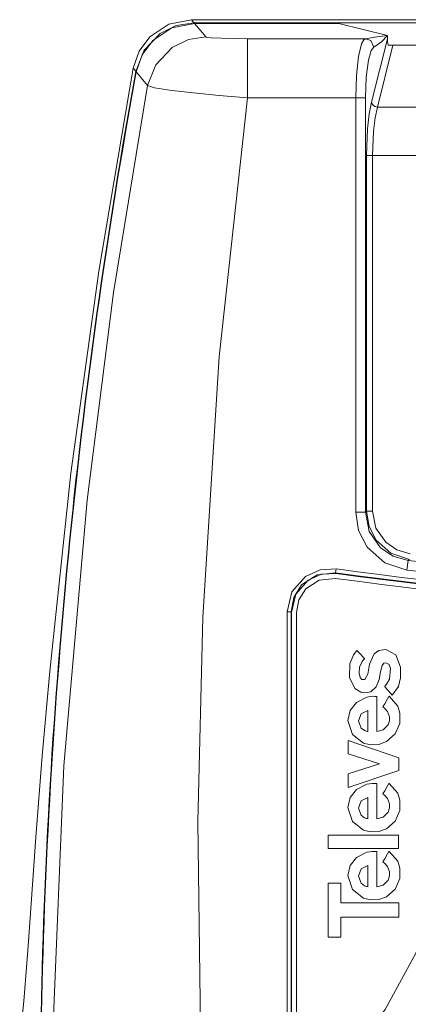
# Model space of a CAD drawing. Units: millimetres. Extents: x -52 to 52, y -51 to 51.
# Drawn here: x -51 to -32, y 1 to 51 of the extents above; entities that cross this region are included whole.
import ezdxf

# ---------------------------------------------------------------- set-up
doc = ezdxf.new("R2010")
doc.units = ezdxf.units.MM
doc.layers.add('Top$21', color=7, linetype='Continuous', true_color=0xffffff)

msp = doc.modelspace()

# ---------------------------------------------------------------- linework, layer by layer
at = {"layer": 'Top$21', "color": 7, "linetype": 'Continuous', "lineweight": 13}
for p, q in [((42.754, 51.336), (-42.754, 51.336)), ((-42.618, 51.173), (42.618, 51.173)), ((-35.278, 51.151), (-42.6, 51.151)), ((-32.81, 50.54), (-35.278, 51.151)), ((-32.81, 50.54), (-32.81, 50.368)), ((-39.904, 50.371), (-33.923, 50.371)), ((-39.904, 47.374), (-39.904, 50.371)), ((-32.81, 50.368), (-33.619, 47.153)), ((-32.536, 50.038), (-33.324, 46.907)), ((-32.536, 50.038), (-29.497, 50.038)), ((-34.42, 47.374), (-39.904, 47.374)), ((-33.927, 47.374), (-34.42, 47.374)), ((-33.324, 46.907), (-29.388, 46.907)), ((-33.867, 44.45), (-33.572, 44.45)), ((-33.867, 44.45), (-33.867, 26.409)), ((-29.5, 44.45), (-33.572, 44.45)), ((-33.572, 44.45), (-33.572, 26.409)), ((-33.927, 26.356), (-34.42, 26.356)), ((-33.867, 26.409), (-33.572, 26.409)), ((-35.412, 23.484), (-35.438, 23.287)), ((-31.763, 23.912), (-31.822, 23.423)), ((-37.698, 21.312), (-37.898, 21.312)), ((-37.898, -21.294), (-37.898, 21.312)), ((-37.698, -21.294), (-37.698, 21.312)), ((-37.671, 21.281), (-37.671, -21.262)), ((-37.421, 21.281), (-37.421, -21.262)), ((-32.228, 13.905), (-34.802, 14.786)), ((-34.802, 14.786), (-34.802, 14.11)), ((-34.802, 14.11), (-33.208, 13.598)), ((-33.208, 13.598), (-34.802, 13.093)), ((-32.228, 13.257), (-32.228, 13.905)), ((-34.802, 12.401), (-32.228, 13.257)), ((-34.802, 13.093), (-34.802, 12.401)), ((-35.819, 9.988), (-35.819, 9.306)), ((-32.248, 9.988), (-35.819, 9.988)), ((-32.248, 9.306), (-32.248, 9.988)), ((-35.819, 9.306), (-32.248, 9.306)), ((-35.813, 7.55), (-35.172, 7.55)), ((-35.813, 4.815), (-35.813, 7.55)), ((-35.172, 7.55), (-35.172, 6.546)), ((-35.172, 6.546), (-32.228, 6.546)), ((-32.228, 6.546), (-32.228, 5.82)), ((-35.172, 5.82), (-35.172, 4.815)), ((-32.228, 5.82), (-35.172, 5.82)), ((-35.172, 4.815), (-35.813, 4.815))]:
    msp.add_line(p, q, dxfattribs=at)
for points in [[(-42.754, 51.336), (-43.891, 51.112), (-44.859, 50.475), (-45.405, 49.745), (-45.706, 48.884)], [(-45.566, 48.715), (-45.142, 49.793), (-44.339, 50.63), (-43.521, 51.034), (-42.618, 51.173)], [(-42.6, 51.151), (-43.737, 50.927), (-44.705, 50.288), (-45.249, 49.555), (-45.548, 48.693)], [(-42.754, 51.336), (-42.678, 51.245), (-42.618, 51.173)], [(-42.6, 51.151), (-42.276, 50.764), (-42.022, 50.459)], [(-44.971, 47.994), (-44.563, 49.048), (-43.735, 49.919), (-42.893, 50.328), (-42.022, 50.459)], [(-42.022, 50.459), (-42.008, 50.451), (-41.986, 50.445), (-41.924, 50.435), (-41.743, 50.417), (-41.225, 50.391), (-39.904, 50.371)], [(-33.923, 50.371), (-33.357, 50.467), (-32.81, 50.54)], [(-33.504, 49.946), (-33.112, 50.218), (-32.81, 50.54)], [(-34.42, 47.374), (-34.386, 48.51), (-34.286, 49.472), (-34.127, 50.118), (-34.017, 50.31), (-33.923, 50.371)], [(-33.927, 47.374), (-33.886, 48.428), (-33.773, 49.289), (-33.631, 49.775), (-33.504, 49.946)], [(-33.504, 49.946), (-33.659, 50.273), (-33.923, 50.371)], [(-32.78, 50.042), (-32.796, 50.144), (-32.804, 50.215), (-32.81, 50.29), (-32.81, 50.368)], [(-32.78, 50.042), (-32.655, 50.039), (-32.536, 50.038)], [(-45.706, 48.884), (-47.451, 38.578), (-48.858, 28.335), (-49.937, 18.295), (-50.314, 14.014), (-50.638, 9.887), (-50.915, 6.03), (-51.033, 4.364), (-51.144, 2.852), (-51.252, 1.559), (-51.356, 0.59), (-51.457, 0.069)], [(-45.566, 48.715), (-45.645, 48.809), (-45.706, 48.884)], [(-44.971, 47.994), (-45.295, 48.385), (-45.548, 48.693)], [(-49.774, -0.017), (-49.214, 13.497), (-48.043, 26.97), (-46.694, 37.51), (-44.971, 47.994)], [(-39.904, 47.374), (-41.338, 47.494), (-42.653, 47.624), (-43.745, 47.752), (-44.625, 47.888), (-44.971, 47.994)], [(-39.904, 47.374), (-41.34, 34.232), (-42.18, 21.038), (-42.421, 10.653), (-42.29, 0.267)], [(-34.42, 26.356), (-34.42, 38.126), (-34.42, 47.374)], [(-33.927, 26.356), (-33.927, 38.126), (-33.927, 47.374)], [(-33.619, 47.153), (-33.733, 46.556), (-33.816, 45.807), (-33.867, 44.45)], [(-33.324, 46.907), (-33.438, 46.365), (-33.52, 45.684), (-33.572, 44.45)], [(-31.822, 23.423), (-32.953, 23.8), (-33.842, 24.593), (-34.272, 25.428), (-34.42, 26.356)], [(-33.867, 26.409), (-33.901, 26.379), (-33.927, 26.356)], [(-33.927, 26.356), (-33.733, 25.379), (-33.167, 24.562), (-32.518, 24.124), (-31.763, 23.912)], [(-31.702, 23.965), (-32.643, 24.281), (-33.383, 24.943), (-33.743, 25.637), (-33.867, 26.409)], [(-33.572, 26.409), (-33.398, 25.552), (-32.899, 24.834), (-32.329, 24.447), (-31.667, 24.258)], [(-37.898, 21.312), (-37.654, 22.321), (-36.973, 23.103), (-36.229, 23.442), (-35.412, 23.484)], [(-31.763, 23.912), (-31.729, 23.942), (-31.702, 23.965)], [(31.763, 23.912), (19.934, 22.743), (8.065, 22.11), (-3.821, 22.014), (-13.155, 22.316), (-22.473, 22.949), (-31.763, 23.912)], [(-35.438, 23.287), (-36.377, 23.191), (-37.165, 22.673), (-37.561, 22.043), (-37.698, 21.312)], [(-37.671, 21.281), (-37.449, 22.197), (-36.83, 22.909), (-36.153, 23.216), (-35.411, 23.255)], [(-35.444, 23.007), (-36.268, 22.919), (-36.952, 22.471), (-37.297, 21.923), (-37.421, 21.281)], [(-35.411, 23.255), (-35.426, 23.273), (-35.438, 23.287)], [(31.822, 23.423), (19.971, 22.252), (8.08, 21.618), (-3.828, 21.522), (-13.18, 21.824), (-22.515, 22.458), (-31.822, 23.423)], [(-29.539, 22.254), (-29.208, 20.42), (-29.011, 18.596), (-28.984, 18.18), (-28.962, 17.76), (-28.947, 17.334), (-28.937, 16.903), (-28.933, 16.465), (-28.95, 15.192), (-29.034, 13.579), (-29.45, 10.263), (-30.217, 7.052), (-31.367, 3.995), (-32.931, 1.139), (-34.942, -1.465), (-37.432, -3.769)], [(-37.698, 21.312), (-37.683, 21.295), (-37.671, 21.281)]]:
    msp.add_lwpolyline(points, dxfattribs=at)
for points in [[(-32.574, 17.087), (-32.259, 17.526), (-32.151, 17.965), (-32.153, 18.511), (-32.387, 19.128), (-32.895, 19.391), (-33.251, 19.342), (-33.493, 19.178), (-33.727, 18.657), (-33.746, 18.557), (-33.81, 18.144), (-33.952, 17.876), (-34.106, 17.88), (-34.198, 17.986), (-34.25, 18.192), (-34.227, 18.505), (-34.096, 18.784), (-34.023, 18.872), (-33.991, 18.904), (-33.977, 18.918), (-33.971, 18.924), (-33.968, 18.926), (-33.967, 18.927), (-33.967, 18.928), (-33.966, 18.928), (-33.966, 18.928), (-33.966, 18.928), (-33.966, 18.928), (-33.966, 18.928), (-33.966, 18.928), (-33.966, 18.928), (-33.966, 18.928), (-33.966, 18.928), (-33.966, 18.929), (-33.967, 18.929), (-33.969, 18.931), (-33.975, 18.938), (-33.993, 18.956), (-34.044, 19.01), (-34.168, 19.141), (-34.353, 19.336), (-34.369, 19.353), (-34.37, 19.354), (-34.37, 19.355), (-34.37, 19.355), (-34.37, 19.355), (-34.37, 19.355), (-34.541, 19.133), (-34.726, 18.674), (-34.73, 17.973), (-34.467, 17.421), (-34.157, 17.23), (-33.964, 17.199), (-33.661, 17.249), (-33.385, 17.501), (-33.24, 17.875), (-33.162, 18.272), (-33.083, 18.591), (-32.997, 18.711), (-32.894, 18.731), (-32.728, 18.636), (-32.653, 18.438), (-32.708, 17.896), (-32.827, 17.685), (-32.895, 17.596), (-32.928, 17.557), (-32.943, 17.54), (-32.95, 17.532), (-32.953, 17.529), (-32.954, 17.527), (-32.955, 17.527), (-32.955, 17.526), (-32.955, 17.526), (-32.955, 17.526), (-32.955, 17.526), (-32.955, 17.526), (-32.955, 17.526), (-32.955, 17.526), (-32.953, 17.524), (-32.923, 17.489), (-32.779, 17.324), (-32.574, 17.087)], [(-32.731, 17.025), (-32.285, 16.532), (-32.179, 16.177), (-32.187, 15.651), (-32.414, 15.115), (-32.855, 14.728), (-33.254, 14.588), (-33.678, 14.566), (-34.021, 14.653), (-34.588, 15.093), (-34.82, 15.796), (-34.82, 15.796), (-34.82, 15.796), (-34.701, 16.302), (-34.383, 16.712), (-33.854, 16.986), (-33.579, 17.025), (-33.452, 17.023), (-33.396, 17.018), (-33.37, 17.015), (-33.359, 17.014), (-33.355, 17.013), (-33.352, 17.013), (-33.351, 17.013), (-33.351, 17.013), (-33.351, 17.013), (-33.351, 17.013), (-33.351, 17.013), (-33.351, 17.013), (-33.351, 17.013), (-33.351, 17.013), (-33.351, 17.012), (-33.351, 17.011), (-33.351, 17.009), (-33.351, 17), (-33.351, 16.974), (-33.351, 16.895), (-33.351, 16.672), (-33.35, 16.123), (-33.35, 15.645), (-33.35, 15.309), (-33.35, 15.238), (-33.35, 15.233), (-33.35, 15.233), (-33.35, 15.233), (-33.35, 15.233), (-33.35, 15.233), (-33.35, 15.233), (-33.027, 15.318), (-32.769, 15.571), (-32.711, 15.786), (-32.715, 15.988), (-32.812, 16.259), (-32.981, 16.442), (-33.029, 16.477), (-33.041, 16.485), (-33.045, 16.488), (-33.025, 16.524), (-32.952, 16.649), (-32.803, 16.903), (-32.736, 17.016), (-32.731, 17.024), (-32.731, 17.025), (-32.731, 17.025), (-32.731, 17.025)], [(-33.804, 16.31), (-34.148, 16.136), (-34.288, 15.775), (-34.147, 15.413), (-33.973, 15.285), (-33.881, 15.251), (-33.838, 15.242), (-33.819, 15.239), (-33.811, 15.238), (-33.807, 15.237), (-33.805, 15.237), (-33.805, 15.237), (-33.804, 15.237), (-33.804, 15.237), (-33.804, 15.237), (-33.804, 15.237), (-33.804, 15.237), (-33.804, 15.237), (-33.804, 15.237), (-33.804, 15.237), (-33.804, 15.237), (-33.804, 15.238), (-33.804, 15.239), (-33.804, 15.244), (-33.804, 15.26), (-33.804, 15.308), (-33.804, 15.442), (-33.804, 15.773), (-33.804, 16.061), (-33.804, 16.263), (-33.804, 16.306), (-33.804, 16.309), (-33.804, 16.31), (-33.804, 16.31), (-33.804, 16.31)], [(-32.731, 12.61), (-32.285, 12.117), (-32.179, 11.761), (-32.187, 11.235), (-32.414, 10.7), (-32.855, 10.313), (-33.254, 10.173), (-33.678, 10.15), (-34.021, 10.237), (-34.588, 10.678), (-34.82, 11.382), (-34.82, 11.382), (-34.82, 11.382), (-34.701, 11.887), (-34.383, 12.297), (-33.854, 12.571), (-33.579, 12.609), (-33.452, 12.607), (-33.396, 12.603), (-33.37, 12.6), (-33.359, 12.599), (-33.355, 12.598), (-33.352, 12.598), (-33.351, 12.597), (-33.351, 12.597), (-33.351, 12.597), (-33.351, 12.597), (-33.351, 12.597), (-33.351, 12.597), (-33.351, 12.597), (-33.351, 12.597), (-33.351, 12.597), (-33.351, 12.596), (-33.351, 12.593), (-33.351, 12.585), (-33.351, 12.559), (-33.351, 12.48), (-33.351, 12.257), (-33.35, 11.707), (-33.35, 11.23), (-33.35, 10.894), (-33.35, 10.823), (-33.35, 10.818), (-33.35, 10.818), (-33.35, 10.818), (-33.35, 10.818), (-33.35, 10.818), (-33.35, 10.818), (-33.027, 10.903), (-32.769, 11.156), (-32.711, 11.371), (-32.715, 11.573), (-32.812, 11.843), (-32.981, 12.027), (-33.029, 12.062), (-33.045, 12.073), (-33.04, 12.082), (-33.025, 12.109), (-32.952, 12.234), (-32.803, 12.488), (-32.736, 12.601), (-32.731, 12.609), (-32.731, 12.61), (-32.731, 12.61), (-32.731, 12.61)], [(-33.804, 11.895), (-34.148, 11.721), (-34.288, 11.36), (-34.147, 10.998), (-33.973, 10.869), (-33.881, 10.836), (-33.838, 10.827), (-33.819, 10.823), (-33.811, 10.822), (-33.807, 10.822), (-33.805, 10.822), (-33.805, 10.821), (-33.804, 10.821), (-33.804, 10.821), (-33.804, 10.821), (-33.804, 10.821), (-33.804, 10.821), (-33.804, 10.821), (-33.804, 10.821), (-33.804, 10.821), (-33.804, 10.822), (-33.804, 10.822), (-33.804, 10.824), (-33.804, 10.829), (-33.804, 10.845), (-33.804, 10.892), (-33.804, 11.027), (-33.804, 11.358), (-33.804, 11.646), (-33.804, 11.848), (-33.804, 11.892), (-33.804, 11.894), (-33.804, 11.895), (-33.804, 11.895), (-33.804, 11.895)], [(-32.731, 9.161), (-32.285, 8.668), (-32.179, 8.313), (-32.187, 7.786), (-32.414, 7.251), (-32.855, 6.864), (-33.254, 6.724), (-33.678, 6.702), (-34.021, 6.789), (-34.588, 7.229), (-34.82, 7.932), (-34.701, 8.438), (-34.383, 8.848), (-33.854, 9.123), (-33.579, 9.161), (-33.452, 9.159), (-33.396, 9.154), (-33.37, 9.151), (-33.359, 9.15), (-33.355, 9.149), (-33.352, 9.149), (-33.351, 9.149), (-33.351, 9.149), (-33.351, 9.149), (-33.351, 9.149), (-33.351, 9.149), (-33.351, 9.149), (-33.351, 9.149), (-33.351, 9.149), (-33.351, 9.148), (-33.351, 9.148), (-33.351, 9.145), (-33.351, 9.136), (-33.351, 9.11), (-33.351, 9.031), (-33.351, 8.808), (-33.35, 8.259), (-33.35, 7.782), (-33.35, 7.445), (-33.35, 7.374), (-33.35, 7.369), (-33.35, 7.369), (-33.35, 7.369), (-33.35, 7.369), (-33.35, 7.369), (-33.35, 7.369), (-33.027, 7.454), (-32.769, 7.708), (-32.711, 7.922), (-32.715, 8.124), (-32.812, 8.395), (-32.981, 8.578), (-33.029, 8.613), (-33.045, 8.624), (-33.04, 8.633), (-33.025, 8.66), (-32.952, 8.785), (-32.803, 9.039), (-32.736, 9.152), (-32.731, 9.16), (-32.731, 9.161), (-32.731, 9.161), (-32.731, 9.161)], [(-33.804, 8.446), (-34.148, 8.272), (-34.288, 7.911), (-34.147, 7.549), (-33.973, 7.421), (-33.881, 7.387), (-33.838, 7.378), (-33.819, 7.375), (-33.811, 7.374), (-33.807, 7.373), (-33.805, 7.373), (-33.805, 7.373), (-33.804, 7.373), (-33.804, 7.373), (-33.804, 7.373), (-33.804, 7.373), (-33.804, 7.373), (-33.804, 7.373), (-33.804, 7.373), (-33.804, 7.373), (-33.804, 7.373), (-33.804, 7.374), (-33.804, 7.375), (-33.804, 7.38), (-33.804, 7.396), (-33.804, 7.444), (-33.804, 7.578), (-33.804, 7.909), (-33.804, 8.197), (-33.804, 8.4), (-33.804, 8.443), (-33.804, 8.445), (-33.804, 8.446), (-33.804, 8.446), (-33.804, 8.446)]]:
    msp.add_lwpolyline(points, close=True, dxfattribs=at)
at = {"layer": 'Top$21', "color": 7, "linetype": 'Continuous', "lineweight": 13, "extrusion": (0, 0, -1)}
for centre, radius, start, end in [((-248.5, -4.991), 298.93, 0.83536, 10.34985), ((0, 284.914), 264.294, 262.29283, 277.70717), ((0, 284.914), 264.044, 262.29283, 277.70717)]:
    msp.add_arc(centre, radius, start, end, dxfattribs=at)
at = {"layer": 'Top$21', "color": 7, "linetype": 'Continuous', "lineweight": 13}
for centre, radius, start, end in [((248.5, -4.991), 298.908, 169.65367, 179.16038), ((0, 284.914), 263.817, 262.28599, 277.71401), ((0, 284.914), 264.016, 262.28599, 277.71401)]:
    msp.add_arc(centre, radius, start, end, dxfattribs=at)
msp.add_ellipse((-33.324, 47.153), major_axis=(0.291, -0.073), ratio=0.810739, start_param=3.442752, end_param=4.913782, dxfattribs=at)

doc.saveas('drawing.dxf')
